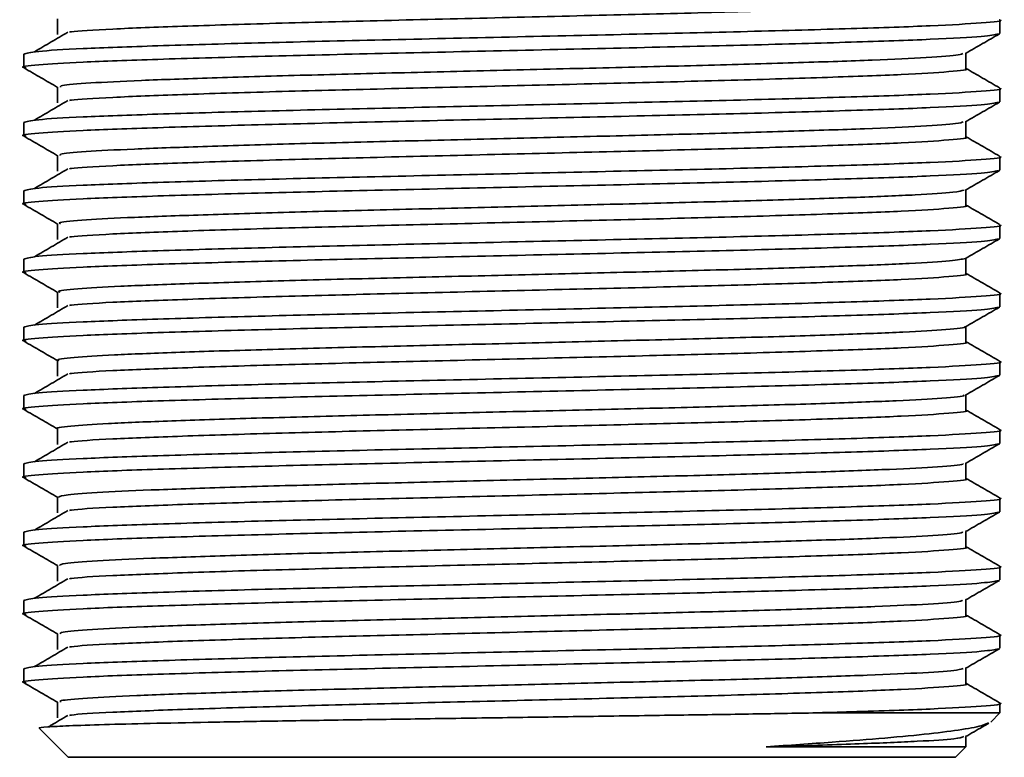
# Model space of a CAD drawing. Units: millimetres. Extents: x -176 to 2515, y -30 to 1453.
# Drawn here: x 880 to 913, y 371 to 396 of the extents above; entities that cross this region are included whole.
import ezdxf

# ---------------------------------------------------------------- set-up
doc = ezdxf.new("R2010")
doc.units = ezdxf.units.MM
doc.header["$LTSCALE"] = 5

msp = doc.modelspace()

# ---------------------------------------------------------------- linework, layer by layer
at = {"color": 7, "linetype": 'Continuous', "lineweight": 35}
for p, q in [((913.211, 395.246), (913.211, 395.704)), ((913.183, 395.246), (913.209, 395.241)), ((880.211, 394.549), (880.211, 394.091)), ((913.211, 392.936), (913.211, 393.394)), ((913.183, 392.936), (913.209, 392.931)), ((880.211, 392.239), (880.211, 391.781)), ((913.211, 390.626), (913.211, 391.084)), ((913.183, 390.626), (913.209, 390.621)), ((880.211, 389.929), (880.211, 389.471)), ((913.211, 388.316), (913.211, 388.774)), ((913.183, 388.316), (913.209, 388.311)), ((880.211, 387.619), (880.211, 387.161)), ((913.211, 386.006), (913.211, 386.464)), ((913.183, 386.006), (913.209, 386.001)), ((880.211, 385.309), (880.211, 384.851)), ((913.211, 383.696), (913.211, 384.154)), ((913.183, 383.696), (913.209, 383.691)), ((880.211, 382.999), (880.211, 382.541)), ((913.211, 381.386), (913.211, 381.844)), ((913.183, 381.386), (913.209, 381.381)), ((880.211, 380.689), (880.211, 380.231)), ((913.211, 379.076), (913.211, 379.534)), ((913.183, 379.076), (913.209, 379.071)), ((880.211, 378.379), (880.211, 377.921)), ((913.211, 376.766), (913.211, 377.224)), ((913.183, 376.766), (913.209, 376.761)), ((880.211, 376.069), (880.211, 375.611)), ((913.211, 374.456), (913.211, 374.914)), ((913.183, 374.456), (913.209, 374.451)), ((880.211, 373.759), (880.211, 373.301)), ((913.211, 372.271), (913.211, 372.604)), ((906.888, 372.271), (913.211, 372.271)), ((912.903, 371.963), (913.211, 372.271)), ((880.75, 371.731), (881.711, 370.771)), ((911.711, 370.771), (912.061, 371.121)), ((881.711, 370.771), (911.711, 370.771))]:
    msp.add_line(p, q, dxfattribs=at)
for points, knots in [([(912.038, 396.365), (912.047, 396.364), (912.221, 396.33), (911.577, 396.264), (910.053, 396.165), (907.491, 396.072), (904.229, 395.971), (900.431, 395.878), (896.385, 395.779), (892.358, 395.682), (888.633, 395.588), (885.447, 395.488), (883.164, 395.397), (881.941, 395.327), (881.779, 395.292), (881.759, 395.288)], [0, 0, 0, 0, 0.004831, 0.094559, 0.184726, 0.273864, 0.364231, 0.45342, 0.543513, 0.633357, 0.722756, 0.813068, 0.902148, 0.987656, 1, 1, 1, 1]), ([(913.183, 395.704), (913.192, 395.702), (913.378, 395.668), (912.686, 395.602), (911.049, 395.503), (908.296, 395.41), (904.79, 395.31), (900.708, 395.216), (896.361, 395.118), (892.034, 395.021), (888.027, 394.926), (884.621, 394.826), (882.103, 394.735), (880.507, 394.639), (880.309, 394.579), (880.211, 394.549)], [0, 0, 0, 0, 0.0043727, 0.0880473, 0.1721318, 0.2552559, 0.3395268, 0.4226991, 0.506714, 0.5904969, 0.6738654, 0.7580846, 0.8411545, 0.9208945, 1, 1, 1, 1]), ([(881.356, 395.739), (881.356, 395.651), (881.356, 395.475), (881.356, 395.298), (881.356, 395.21)], [0, 0, 0, 0, 0.499401, 1, 1, 1, 1]), ([(913.152, 395.232), (913.03, 395.203), (912.774, 395.142), (911.011, 395.046), (908.306, 394.952), (904.787, 394.852), (900.709, 394.759), (896.361, 394.66), (892.034, 394.563), (888.025, 394.468), (884.629, 394.369), (882.073, 394.277), (880.617, 394.181), (880.032, 394.116), (880.262, 394.081), (880.293, 394.077)], [0, 0, 0, 0, 0.075984, 0.160065, 0.243186, 0.327453, 0.410622, 0.494634, 0.578414, 0.661779, 0.745995, 0.829062, 0.908799, 0.987901, 1, 1, 1, 1]), ([(881.7, 395.287), (881.514, 395.177), (881.142, 394.957), (880.764, 394.736), (880.576, 394.626)], [0, 0, 0, 0, 0.499723, 1, 1, 1, 1]), ([(912.052, 394.57), (912.243, 394.68), (912.626, 394.901), (913.008, 395.122), (913.199, 395.232)], [0, 0, 0, 0, 0.4999896, 1, 1, 1, 1]), ([(911.956, 394.569), (911.932, 394.552), (911.871, 394.506), (910.835, 394.428), (909.012, 394.344), (906.486, 394.259), (903.44, 394.17), (900.021, 394.087), (896.426, 394), (892.845, 393.913), (889.472, 393.83), (886.501, 393.741), (884.072, 393.656), (882.362, 393.571), (881.435, 393.493), (881.447, 393.447), (881.451, 393.429)], [0, 0, 0, 0, 0.04692, 0.122828, 0.19783, 0.273183, 0.349018, 0.423768, 0.499493, 0.575054, 0.649889, 0.725787, 0.800883, 0.876134, 0.952001, 1, 1, 1, 1]), ([(912.065, 394.055), (912.065, 394.143), (912.065, 394.317), (912.065, 394.491), (912.065, 394.577)], [0, 0, 0, 0, 0.507517, 1, 1, 1, 1]), ([(880.222, 394.077), (880.413, 393.967), (880.791, 393.748), (881.169, 393.53), (881.356, 393.422)], [0, 0, 0, 0, 0.5055682, 1, 1, 1, 1]), ([(912.038, 394.055), (912.047, 394.054), (912.221, 394.02), (911.577, 393.954), (910.053, 393.855), (907.491, 393.762), (904.229, 393.661), (900.431, 393.568), (896.385, 393.469), (892.358, 393.372), (888.633, 393.278), (885.447, 393.178), (883.164, 393.087), (881.941, 393.017), (881.779, 392.982), (881.759, 392.978)], [0, 0, 0, 0, 0.0048345, 0.0945621, 0.1847293, 0.2738665, 0.3642337, 0.4534225, 0.5435151, 0.6333588, 0.7227582, 0.8130698, 0.9021489, 0.9876574, 1, 1, 1, 1]), ([(913.199, 393.407), (913.008, 393.518), (912.63, 393.736), (912.252, 393.954), (912.065, 394.062)], [0, 0, 0, 0, 0.506011, 1, 1, 1, 1]), ([(913.183, 393.394), (913.192, 393.392), (913.378, 393.358), (912.686, 393.292), (911.049, 393.193), (908.296, 393.1), (904.79, 393), (900.708, 392.906), (896.361, 392.808), (892.034, 392.711), (888.027, 392.616), (884.621, 392.516), (882.103, 392.425), (880.507, 392.329), (880.309, 392.269), (880.211, 392.239)], [0, 0, 0, 0, 0.004373, 0.088047, 0.172132, 0.255256, 0.339527, 0.422699, 0.506714, 0.590497, 0.673865, 0.758085, 0.841154, 0.920894, 1, 1, 1, 1]), ([(881.356, 393.429), (881.356, 393.341), (881.356, 393.165), (881.356, 392.988), (881.356, 392.9)], [0, 0, 0, 0, 0.4993786, 1, 1, 1, 1]), ([(913.151, 392.922), (913.03, 392.893), (912.774, 392.832), (911.011, 392.736), (908.306, 392.642), (904.787, 392.542), (900.709, 392.449), (896.361, 392.35), (892.034, 392.253), (888.025, 392.158), (884.629, 392.059), (882.073, 391.967), (880.617, 391.871), (880.032, 391.806), (880.262, 391.771), (880.293, 391.767)], [0, 0, 0, 0, 0.07597, 0.160051, 0.243172, 0.327439, 0.410608, 0.494619, 0.578399, 0.661764, 0.74598, 0.829046, 0.908783, 0.987885, 1, 1, 1, 1]), ([(881.7, 392.977), (881.514, 392.867), (881.142, 392.647), (880.765, 392.426), (880.576, 392.316)], [0, 0, 0, 0, 0.499712, 1, 1, 1, 1]), ([(912.052, 392.26), (912.243, 392.37), (912.626, 392.591), (913.008, 392.812), (913.199, 392.922)], [0, 0, 0, 0, 0.49999, 1, 1, 1, 1]), ([(911.974, 392.259), (911.925, 392.238), (911.809, 392.189), (910.657, 392.108), (908.741, 392.024), (906.146, 391.938), (903.045, 391.85), (899.595, 391.767), (895.992, 391.679), (892.426, 391.593), (889.091, 391.509), (886.179, 391.42), (883.824, 391.337), (882.211, 391.251), (881.388, 391.176), (881.441, 391.134), (881.459, 391.119)], [0, 0, 0, 0, 0.056043, 0.131946, 0.20681, 0.282327, 0.35808, 0.432821, 0.508635, 0.584037, 0.658993, 0.734902, 0.809833, 0.885265, 0.961065, 1, 1, 1, 1]), ([(912.065, 391.745), (912.065, 391.833), (912.065, 392.007), (912.065, 392.181), (912.065, 392.267)], [0, 0, 0, 0, 0.507539, 1, 1, 1, 1]), ([(880.222, 391.767), (880.413, 391.657), (880.791, 391.438), (881.169, 391.22), (881.356, 391.112)], [0, 0, 0, 0, 0.505582, 1, 1, 1, 1]), ([(912.038, 391.745), (912.047, 391.744), (912.221, 391.71), (911.577, 391.644), (910.053, 391.545), (907.491, 391.452), (904.229, 391.351), (900.431, 391.258), (896.385, 391.159), (892.358, 391.062), (888.633, 390.968), (885.447, 390.868), (883.164, 390.777), (881.941, 390.707), (881.779, 390.672), (881.759, 390.668)], [0, 0, 0, 0, 0.0048382, 0.0945656, 0.1847326, 0.2738695, 0.3642364, 0.453425, 0.5435173, 0.6333609, 0.72276, 0.8130714, 0.9021503, 0.9876585, 1, 1, 1, 1]), ([(913.199, 391.097), (913.008, 391.208), (912.63, 391.426), (912.252, 391.644), (912.065, 391.752)], [0, 0, 0, 0, 0.506029, 1, 1, 1, 1]), ([(913.183, 391.084), (913.192, 391.082), (913.378, 391.048), (912.686, 390.982), (911.049, 390.883), (908.296, 390.79), (904.79, 390.69), (900.708, 390.596), (896.361, 390.498), (892.034, 390.401), (888.027, 390.306), (884.621, 390.206), (882.103, 390.115), (880.507, 390.019), (880.309, 389.959), (880.211, 389.929)], [0, 0, 0, 0, 0.0043727, 0.0880473, 0.1721318, 0.2552559, 0.3395268, 0.4226991, 0.506714, 0.5904969, 0.6738654, 0.7580846, 0.8411545, 0.9208945, 1, 1, 1, 1]), ([(881.356, 391.119), (881.356, 391.031), (881.356, 390.855), (881.356, 390.678), (881.356, 390.59)], [0, 0, 0, 0, 0.499357, 1, 1, 1, 1]), ([(913.152, 390.612), (913.03, 390.583), (912.774, 390.522), (911.011, 390.426), (908.306, 390.332), (904.787, 390.232), (900.709, 390.139), (896.361, 390.04), (892.034, 389.943), (888.025, 389.848), (884.629, 389.749), (882.073, 389.657), (880.617, 389.561), (880.032, 389.496), (880.262, 389.461), (880.293, 389.457)], [0, 0, 0, 0, 0.0759826, 0.1600638, 0.2431846, 0.3274522, 0.4106212, 0.4946328, 0.5784124, 0.6617777, 0.7459936, 0.8290602, 0.9087971, 0.9878995, 1, 1, 1, 1]), ([(881.7, 390.667), (881.514, 390.557), (881.142, 390.337), (880.765, 390.116), (880.576, 390.006)], [0, 0, 0, 0, 0.499701, 1, 1, 1, 1]), ([(912.052, 389.95), (912.243, 390.06), (912.626, 390.281), (913.008, 390.502), (913.199, 390.612)], [0, 0, 0, 0, 0.49999, 1, 1, 1, 1]), ([(912.005, 389.95), (911.922, 389.925), (911.743, 389.872), (910.466, 389.787), (908.462, 389.704), (905.799, 389.617), (902.645, 389.53), (899.166, 389.447), (895.559, 389.358), (892.01, 389.273), (888.716, 389.189), (885.865, 389.1), (883.586, 389.017), (882.071, 388.93), (881.344, 388.86), (881.431, 388.82), (881.455, 388.809)], [0, 0, 0, 0, 0.065208, 0.14107, 0.215839, 0.291486, 0.36712, 0.441896, 0.517763, 0.59297, 0.668091, 0.743974, 0.818784, 0.894362, 0.970059, 1, 1, 1, 1]), ([(912.065, 389.435), (912.065, 389.523), (912.065, 389.697), (912.065, 389.871), (912.065, 389.957)], [0, 0, 0, 0, 0.507562, 1, 1, 1, 1]), ([(880.222, 389.457), (880.413, 389.347), (880.791, 389.128), (881.169, 388.91), (881.356, 388.802)], [0, 0, 0, 0, 0.50557, 1, 1, 1, 1]), ([(912.038, 389.435), (912.047, 389.434), (912.221, 389.4), (911.577, 389.334), (910.053, 389.235), (907.491, 389.142), (904.229, 389.041), (900.431, 388.948), (896.385, 388.849), (892.358, 388.752), (888.633, 388.658), (885.447, 388.558), (883.164, 388.467), (881.941, 388.397), (881.779, 388.362), (881.759, 388.358)], [0, 0, 0, 0, 0.004842, 0.094569, 0.184736, 0.273872, 0.364239, 0.453428, 0.54352, 0.633363, 0.722762, 0.813073, 0.902152, 0.98766, 1, 1, 1, 1]), ([(913.199, 388.787), (913.008, 388.898), (912.63, 389.116), (912.252, 389.334), (912.065, 389.442)], [0, 0, 0, 0, 0.5060477, 1, 1, 1, 1]), ([(881.356, 388.809), (881.356, 388.721), (881.356, 388.545), (881.356, 388.368), (881.356, 388.28)], [0, 0, 0, 0, 0.499335, 1, 1, 1, 1]), ([(913.183, 388.774), (913.192, 388.772), (913.378, 388.738), (912.686, 388.672), (911.049, 388.573), (908.296, 388.48), (904.79, 388.38), (900.708, 388.286), (896.361, 388.188), (892.034, 388.091), (888.027, 387.996), (884.621, 387.896), (882.103, 387.805), (880.507, 387.709), (880.309, 387.649), (880.211, 387.619)], [0, 0, 0, 0, 0.0043727, 0.0880473, 0.1721318, 0.2552559, 0.3395268, 0.4226991, 0.506714, 0.5904969, 0.6738654, 0.7580846, 0.8411545, 0.9208945, 1, 1, 1, 1]), ([(913.151, 388.302), (913.03, 388.273), (912.774, 388.212), (911.011, 388.116), (908.306, 388.022), (904.787, 387.922), (900.709, 387.829), (896.361, 387.73), (892.034, 387.633), (888.025, 387.538), (884.629, 387.439), (882.073, 387.347), (880.617, 387.251), (880.032, 387.186), (880.262, 387.151), (880.293, 387.147)], [0, 0, 0, 0, 0.075968, 0.160049, 0.24317, 0.327438, 0.410607, 0.494619, 0.578398, 0.661764, 0.745979, 0.829046, 0.908783, 0.987886, 1, 1, 1, 1]), ([(881.7, 388.357), (881.514, 388.247), (881.142, 388.027), (880.765, 387.806), (880.576, 387.696)], [0, 0, 0, 0, 0.499691, 1, 1, 1, 1]), ([(912.052, 387.64), (912.243, 387.75), (912.626, 387.971), (913.008, 388.192), (913.199, 388.302)], [0, 0, 0, 0, 0.49999, 1, 1, 1, 1]), ([(912.047, 387.64), (911.924, 387.612), (911.674, 387.555), (910.265, 387.467), (908.172, 387.384), (905.444, 387.296), (902.241, 387.21), (898.736, 387.127), (895.127, 387.038), (891.599, 386.954), (888.347, 386.868), (885.559, 386.78), (883.357, 386.697), (881.945, 386.609), (881.303, 386.543), (881.415, 386.507), (881.439, 386.499)], [0, 0, 0, 0, 0.074366, 0.15016, 0.224889, 0.300642, 0.376132, 0.450998, 0.526892, 0.601905, 0.677221, 0.753053, 0.827796, 0.903494, 0.979063, 1, 1, 1, 1]), ([(912.065, 387.125), (912.065, 387.213), (912.065, 387.387), (912.065, 387.561), (912.065, 387.647)], [0, 0, 0, 0, 0.507584, 1, 1, 1, 1]), ([(880.222, 387.147), (880.413, 387.037), (880.791, 386.818), (881.169, 386.6), (881.356, 386.492)], [0, 0, 0, 0, 0.505582, 1, 1, 1, 1]), ([(913.199, 386.477), (913.008, 386.588), (912.63, 386.806), (912.252, 387.024), (912.065, 387.132)], [0, 0, 0, 0, 0.506066, 1, 1, 1, 1]), ([(912.038, 387.125), (912.047, 387.124), (912.221, 387.09), (911.577, 387.024), (910.053, 386.925), (907.491, 386.832), (904.229, 386.731), (900.431, 386.638), (896.385, 386.539), (892.358, 386.442), (888.633, 386.348), (885.447, 386.248), (883.164, 386.157), (881.941, 386.087), (881.779, 386.052), (881.759, 386.048)], [0, 0, 0, 0, 0.004846, 0.094572, 0.184739, 0.273875, 0.364242, 0.45343, 0.543522, 0.633365, 0.722764, 0.813075, 0.902153, 0.987661, 1, 1, 1, 1]), ([(913.183, 386.464), (913.192, 386.462), (913.378, 386.428), (912.686, 386.362), (911.049, 386.263), (908.296, 386.17), (904.79, 386.07), (900.708, 385.976), (896.361, 385.878), (892.034, 385.781), (888.027, 385.686), (884.621, 385.586), (882.103, 385.495), (880.507, 385.399), (880.309, 385.339), (880.211, 385.309)], [0, 0, 0, 0, 0.0043727, 0.0880473, 0.1721318, 0.2552559, 0.3395268, 0.4226991, 0.506714, 0.5904969, 0.6738654, 0.7580846, 0.8411545, 0.9208945, 1, 1, 1, 1]), ([(881.356, 386.499), (881.356, 386.411), (881.356, 386.235), (881.356, 386.058), (881.356, 385.97)], [0, 0, 0, 0, 0.499313, 1, 1, 1, 1]), ([(913.152, 385.992), (913.03, 385.963), (912.774, 385.902), (911.011, 385.806), (908.306, 385.712), (904.787, 385.612), (900.709, 385.519), (896.361, 385.42), (892.034, 385.323), (888.025, 385.228), (884.629, 385.129), (882.073, 385.037), (880.617, 384.941), (880.032, 384.876), (880.262, 384.841), (880.293, 384.837)], [0, 0, 0, 0, 0.075982, 0.160063, 0.243184, 0.327451, 0.41062, 0.494632, 0.578411, 0.661776, 0.745992, 0.829059, 0.908795, 0.987898, 1, 1, 1, 1]), ([(881.7, 386.047), (881.514, 385.937), (881.143, 385.717), (880.765, 385.496), (880.576, 385.386)], [0, 0, 0, 0, 0.49968, 1, 1, 1, 1]), ([(912.052, 385.33), (912.243, 385.44), (912.626, 385.661), (913.008, 385.882), (913.199, 385.992)], [0, 0, 0, 0, 0.4999896, 1, 1, 1, 1]), ([(912.015, 385.33), (912.022, 385.327), (912.103, 385.296), (911.466, 385.235), (910.073, 385.147), (907.869, 385.064), (905.084, 384.976), (901.833, 384.89), (898.305, 384.806), (894.696, 384.717), (891.191, 384.634), (887.985, 384.547), (885.262, 384.459), (883.139, 384.377), (881.832, 384.288), (881.265, 384.226), (881.394, 384.194), (881.412, 384.189)], [0, 0, 0, 0, 0.007591, 0.08318, 0.158906, 0.233672, 0.309528, 0.384873, 0.459906, 0.535825, 0.610719, 0.68623, 0.762009, 0.836762, 0.91258, 0.988019, 1, 1, 1, 1]), ([(912.065, 384.815), (912.065, 384.903), (912.065, 385.077), (912.065, 385.251), (912.065, 385.337)], [0, 0, 0, 0, 0.507606, 1, 1, 1, 1]), ([(880.222, 384.837), (880.413, 384.727), (880.791, 384.508), (881.169, 384.29), (881.356, 384.182)], [0, 0, 0, 0, 0.505571, 1, 1, 1, 1]), ([(912.038, 384.815), (912.047, 384.814), (912.221, 384.78), (911.577, 384.714), (910.053, 384.615), (907.491, 384.522), (904.229, 384.421), (900.431, 384.328), (896.385, 384.229), (892.358, 384.132), (888.633, 384.038), (885.447, 383.938), (883.164, 383.847), (881.941, 383.777), (881.779, 383.742), (881.759, 383.738)], [0, 0, 0, 0, 0.004849, 0.094576, 0.184742, 0.273878, 0.364245, 0.453433, 0.543524, 0.633367, 0.722765, 0.813076, 0.902154, 0.987662, 1, 1, 1, 1]), ([(913.199, 384.167), (913.008, 384.278), (912.63, 384.496), (912.252, 384.714), (912.065, 384.822)], [0, 0, 0, 0, 0.506085, 1, 1, 1, 1]), ([(913.183, 384.154), (913.192, 384.152), (913.378, 384.118), (912.686, 384.052), (911.049, 383.953), (908.296, 383.86), (904.79, 383.76), (900.708, 383.666), (896.361, 383.568), (892.034, 383.471), (888.027, 383.376), (884.621, 383.276), (882.103, 383.185), (880.507, 383.089), (880.309, 383.029), (880.211, 382.999)], [0, 0, 0, 0, 0.0043727, 0.0880473, 0.1721318, 0.2552559, 0.3395268, 0.4226991, 0.506714, 0.5904969, 0.6738654, 0.7580846, 0.8411545, 0.9208945, 1, 1, 1, 1]), ([(881.356, 384.189), (881.356, 384.101), (881.356, 383.925), (881.356, 383.748), (881.356, 383.66)], [0, 0, 0, 0, 0.49929, 1, 1, 1, 1]), ([(913.151, 383.682), (913.03, 383.653), (912.774, 383.592), (911.011, 383.496), (908.306, 383.402), (904.787, 383.302), (900.709, 383.209), (896.361, 383.11), (892.034, 383.013), (888.025, 382.918), (884.629, 382.819), (882.073, 382.727), (880.617, 382.631), (880.032, 382.566), (880.262, 382.531), (880.293, 382.527)], [0, 0, 0, 0, 0.075966, 0.160048, 0.243169, 0.327436, 0.410606, 0.494617, 0.578397, 0.661763, 0.745979, 0.829045, 0.908782, 0.987885, 1, 1, 1, 1]), ([(881.7, 383.737), (881.514, 383.627), (881.143, 383.407), (880.765, 383.186), (880.576, 383.076)], [0, 0, 0, 0, 0.499669, 1, 1, 1, 1]), ([(912.052, 383.02), (912.243, 383.13), (912.626, 383.351), (913.008, 383.572), (913.199, 383.682)], [0, 0, 0, 0, 0.49999, 1, 1, 1, 1]), ([(911.981, 383.02), (911.992, 383.013), (912.054, 382.979), (911.342, 382.914), (909.845, 382.827), (907.563, 382.744), (904.715, 382.655), (901.421, 382.57), (897.873, 382.485), (894.266, 382.397), (890.787, 382.314), (887.629, 382.227), (884.975, 382.139), (882.93, 382.056), (881.733, 381.968), (881.23, 381.91), (881.367, 381.88), (881.373, 381.879)], [0, 0, 0, 0, 0.016597, 0.09231, 0.167911, 0.242737, 0.318638, 0.393783, 0.469005, 0.544891, 0.619688, 0.695338, 0.771008, 0.845794, 0.921673, 0.996926, 1, 1, 1, 1]), ([(912.065, 382.505), (912.065, 382.593), (912.065, 382.767), (912.065, 382.941), (912.065, 383.027)], [0, 0, 0, 0, 0.507629, 1, 1, 1, 1]), ([(880.222, 382.527), (880.413, 382.417), (880.791, 382.198), (881.169, 381.98), (881.356, 381.872)], [0, 0, 0, 0, 0.5055821, 1, 1, 1, 1]), ([(912.038, 382.505), (912.047, 382.504), (912.221, 382.47), (911.577, 382.404), (910.053, 382.305), (907.491, 382.212), (904.229, 382.111), (900.431, 382.018), (896.385, 381.919), (892.358, 381.822), (888.633, 381.728), (885.447, 381.628), (883.164, 381.537), (881.941, 381.467), (881.779, 381.432), (881.759, 381.428)], [0, 0, 0, 0, 0.004853, 0.094579, 0.184745, 0.273881, 0.364247, 0.453435, 0.543526, 0.633369, 0.722767, 0.813078, 0.902156, 0.987663, 1, 1, 1, 1]), ([(913.199, 381.857), (913.008, 381.968), (912.63, 382.186), (912.252, 382.404), (912.065, 382.512)], [0, 0, 0, 0, 0.506103, 1, 1, 1, 1]), ([(913.183, 381.844), (913.192, 381.842), (913.378, 381.808), (912.686, 381.742), (911.049, 381.643), (908.296, 381.55), (904.79, 381.45), (900.708, 381.356), (896.361, 381.258), (892.034, 381.161), (888.027, 381.066), (884.621, 380.966), (882.103, 380.875), (880.507, 380.779), (880.309, 380.719), (880.211, 380.689)], [0, 0, 0, 0, 0.004373, 0.088047, 0.172132, 0.255256, 0.339527, 0.422699, 0.506714, 0.590497, 0.673865, 0.758085, 0.841154, 0.920894, 1, 1, 1, 1]), ([(881.356, 381.879), (881.356, 381.791), (881.356, 381.615), (881.356, 381.438), (881.356, 381.35)], [0, 0, 0, 0, 0.499268, 1, 1, 1, 1]), ([(913.152, 381.372), (913.03, 381.343), (912.774, 381.282), (911.011, 381.186), (908.306, 381.092), (904.787, 380.992), (900.709, 380.899), (896.361, 380.8), (892.034, 380.703), (888.025, 380.608), (884.629, 380.509), (882.073, 380.417), (880.617, 380.321), (880.032, 380.256), (880.262, 380.221), (880.293, 380.217)], [0, 0, 0, 0, 0.075981, 0.160062, 0.243183, 0.32745, 0.410619, 0.49463, 0.57841, 0.661775, 0.745991, 0.829057, 0.908794, 0.987896, 1, 1, 1, 1]), ([(881.7, 381.427), (881.514, 381.317), (881.143, 381.097), (880.765, 380.876), (880.576, 380.766)], [0, 0, 0, 0, 0.499658, 1, 1, 1, 1]), ([(912.052, 380.71), (912.243, 380.82), (912.626, 381.041), (913.008, 381.262), (913.199, 381.372)], [0, 0, 0, 0, 0.49999, 1, 1, 1, 1]), ([(911.959, 380.71), (911.968, 380.7), (912.003, 380.662), (911.205, 380.593), (909.606, 380.507), (907.25, 380.423), (904.34, 380.335), (901.006, 380.251), (897.44, 380.165), (893.837, 380.076), (890.386, 379.994), (887.283, 379.906), (884.688, 379.819), (882.764, 379.736), (881.561, 379.649), (881.443, 379.595), (881.386, 379.569)], [0, 0, 0, 0, 0.0256651, 0.101474, 0.1769212, 0.2518596, 0.3277789, 0.4027498, 0.4781584, 0.5539849, 0.6287372, 0.7044983, 0.7800306, 0.8549026, 0.9308157, 1, 1, 1, 1]), ([(912.065, 380.195), (912.065, 380.283), (912.065, 380.457), (912.065, 380.631), (912.065, 380.717)], [0, 0, 0, 0, 0.507651, 1, 1, 1, 1]), ([(880.222, 380.217), (880.413, 380.107), (880.791, 379.888), (881.169, 379.67), (881.356, 379.562)], [0, 0, 0, 0, 0.505573, 1, 1, 1, 1]), ([(912.038, 380.195), (912.047, 380.194), (912.221, 380.16), (911.577, 380.094), (910.053, 379.995), (907.491, 379.902), (904.229, 379.801), (900.431, 379.708), (896.385, 379.609), (892.358, 379.512), (888.633, 379.418), (885.447, 379.318), (883.164, 379.227), (881.941, 379.157), (881.779, 379.122), (881.759, 379.118)], [0, 0, 0, 0, 0.0048565, 0.0945827, 0.1847486, 0.2738844, 0.3642501, 0.4534376, 0.5435288, 0.6333711, 0.7227691, 0.8130794, 0.9021571, 0.9876642, 1, 1, 1, 1]), ([(913.199, 379.547), (913.008, 379.658), (912.63, 379.876), (912.252, 380.094), (912.065, 380.202)], [0, 0, 0, 0, 0.506122, 1, 1, 1, 1]), ([(913.183, 379.534), (913.192, 379.532), (913.378, 379.498), (912.686, 379.432), (911.049, 379.333), (908.296, 379.24), (904.79, 379.14), (900.708, 379.046), (896.361, 378.948), (892.034, 378.851), (888.027, 378.756), (884.621, 378.656), (882.103, 378.565), (880.507, 378.469), (880.309, 378.409), (880.211, 378.379)], [0, 0, 0, 0, 0.0043727, 0.0880473, 0.1721318, 0.2552559, 0.3395268, 0.4226991, 0.506714, 0.5904969, 0.6738654, 0.7580846, 0.8411545, 0.9208945, 1, 1, 1, 1]), ([(881.356, 379.569), (881.356, 379.481), (881.356, 379.305), (881.356, 379.128), (881.356, 379.04)], [0, 0, 0, 0, 0.499246, 1, 1, 1, 1]), ([(913.151, 379.062), (913.03, 379.033), (912.774, 378.972), (911.011, 378.876), (908.306, 378.782), (904.787, 378.682), (900.709, 378.589), (896.361, 378.49), (892.034, 378.393), (888.025, 378.298), (884.629, 378.199), (882.073, 378.107), (880.617, 378.011), (880.032, 377.946), (880.262, 377.911), (880.293, 377.907)], [0, 0, 0, 0, 0.075965, 0.160046, 0.243167, 0.327435, 0.410604, 0.494616, 0.578396, 0.661761, 0.745977, 0.829044, 0.908781, 0.987884, 1, 1, 1, 1]), ([(881.7, 379.117), (881.514, 379.007), (881.143, 378.787), (880.765, 378.566), (880.576, 378.456)], [0, 0, 0, 0, 0.499648, 1, 1, 1, 1]), ([(912.052, 378.4), (912.243, 378.51), (912.626, 378.731), (913.008, 378.952), (913.199, 379.062)], [0, 0, 0, 0, 0.49999, 1, 1, 1, 1]), ([(911.95, 378.399), (911.95, 378.387), (911.949, 378.345), (911.055, 378.272), (909.358, 378.187), (906.928, 378.103), (903.959, 378.014), (900.586, 377.931), (897.006, 377.844), (893.411, 377.756), (889.992, 377.674), (886.943, 377.585), (884.418, 377.499), (882.584, 377.415), (881.505, 377.332), (881.447, 377.282), (881.422, 377.26)], [0, 0, 0, 0, 0.034727, 0.1106, 0.185864, 0.260962, 0.336867, 0.411712, 0.487277, 0.563011, 0.637767, 0.713608, 0.788972, 0.863978, 0.939893, 1, 1, 1, 1]), ([(912.065, 377.885), (912.065, 377.973), (912.065, 378.147), (912.065, 378.321), (912.065, 378.407)], [0, 0, 0, 0, 0.507673, 1, 1, 1, 1]), ([(880.222, 377.907), (880.413, 377.797), (880.791, 377.578), (881.169, 377.36), (881.356, 377.252)], [0, 0, 0, 0, 0.505583, 1, 1, 1, 1]), ([(912.038, 377.885), (912.047, 377.884), (912.221, 377.85), (911.577, 377.784), (910.053, 377.685), (907.491, 377.592), (904.229, 377.491), (900.431, 377.398), (896.385, 377.299), (892.358, 377.202), (888.633, 377.108), (885.447, 377.008), (883.164, 376.917), (881.941, 376.847), (881.779, 376.812), (881.759, 376.808)], [0, 0, 0, 0, 0.00486, 0.094586, 0.184752, 0.273887, 0.364253, 0.45344, 0.543531, 0.633373, 0.722771, 0.813081, 0.902158, 0.987665, 1, 1, 1, 1]), ([(913.199, 377.237), (913.008, 377.348), (912.63, 377.566), (912.252, 377.784), (912.065, 377.892)], [0, 0, 0, 0, 0.506141, 1, 1, 1, 1]), ([(913.183, 377.224), (913.192, 377.222), (913.378, 377.188), (912.686, 377.122), (911.049, 377.023), (908.296, 376.93), (904.79, 376.83), (900.708, 376.736), (896.361, 376.638), (892.034, 376.541), (888.027, 376.446), (884.621, 376.346), (882.103, 376.255), (880.507, 376.159), (880.309, 376.099), (880.211, 376.069)], [0, 0, 0, 0, 0.0043727, 0.0880473, 0.1721318, 0.2552559, 0.3395268, 0.4226991, 0.506714, 0.5904969, 0.6738654, 0.7580846, 0.8411545, 0.9208945, 1, 1, 1, 1]), ([(881.356, 377.259), (881.356, 377.171), (881.356, 376.995), (881.356, 376.818), (881.356, 376.73)], [0, 0, 0, 0, 0.499225, 1, 1, 1, 1]), ([(913.152, 376.752), (913.03, 376.723), (912.774, 376.662), (911.011, 376.566), (908.306, 376.472), (904.787, 376.372), (900.709, 376.279), (896.361, 376.18), (892.034, 376.083), (888.025, 375.988), (884.629, 375.889), (882.073, 375.797), (880.617, 375.701), (880.032, 375.636), (880.262, 375.601), (880.293, 375.597)], [0, 0, 0, 0, 0.07598, 0.160061, 0.243182, 0.327449, 0.410618, 0.494629, 0.578409, 0.661774, 0.745989, 0.829056, 0.908792, 0.987894, 1, 1, 1, 1]), ([(881.7, 376.807), (881.514, 376.697), (881.143, 376.477), (880.765, 376.256), (880.576, 376.146)], [0, 0, 0, 0, 0.499637, 1, 1, 1, 1]), ([(912.052, 376.09), (912.243, 376.2), (912.626, 376.421), (913.008, 376.642), (913.199, 376.752)], [0, 0, 0, 0, 0.49999, 1, 1, 1, 1]), ([(911.952, 376.089), (911.936, 376.073), (911.891, 376.028), (910.893, 375.952), (909.101, 375.868), (906.599, 375.782), (903.571, 375.694), (900.164, 375.611), (896.572, 375.523), (892.987, 375.436), (889.602, 375.353), (886.611, 375.265), (884.157, 375.18), (882.416, 375.095), (881.452, 375.016), (881.448, 374.968), (881.446, 374.949)], [0, 0, 0, 0, 0.043847, 0.119753, 0.194815, 0.270108, 0.345967, 0.420734, 0.496425, 0.572036, 0.646844, 0.722733, 0.797898, 0.873085, 0.94897, 1, 1, 1, 1]), ([(912.065, 375.575), (912.065, 375.663), (912.065, 375.837), (912.065, 376.011), (912.065, 376.097)], [0, 0, 0, 0, 0.507695, 1, 1, 1, 1]), ([(880.222, 375.597), (880.413, 375.487), (880.791, 375.268), (881.169, 375.05), (881.356, 374.942)], [0, 0, 0, 0, 0.505574, 1, 1, 1, 1]), ([(912.038, 375.575), (912.047, 375.574), (912.221, 375.54), (911.577, 375.474), (910.053, 375.375), (907.491, 375.282), (904.229, 375.181), (900.431, 375.088), (896.385, 374.989), (892.358, 374.892), (888.633, 374.798), (885.447, 374.698), (883.164, 374.607), (881.941, 374.537), (881.779, 374.502), (881.759, 374.498)], [0, 0, 0, 0, 0.0048639, 0.0945896, 0.184755, 0.2738903, 0.3642556, 0.4534426, 0.5435333, 0.6333752, 0.7227728, 0.8130825, 0.9021598, 0.9876665, 1, 1, 1, 1]), ([(913.199, 374.927), (913.008, 375.038), (912.63, 375.256), (912.252, 375.474), (912.065, 375.582)], [0, 0, 0, 0, 0.506159, 1, 1, 1, 1]), ([(913.183, 374.914), (913.192, 374.912), (913.378, 374.878), (912.686, 374.812), (911.049, 374.713), (908.296, 374.62), (904.79, 374.52), (900.708, 374.426), (896.361, 374.328), (892.034, 374.231), (888.027, 374.136), (884.621, 374.036), (882.103, 373.945), (880.507, 373.849), (880.309, 373.789), (880.211, 373.759)], [0, 0, 0, 0, 0.0043727, 0.0880473, 0.1721318, 0.2552559, 0.3395268, 0.4226991, 0.506714, 0.5904969, 0.6738654, 0.7580846, 0.8411545, 0.9208945, 1, 1, 1, 1]), ([(881.356, 374.949), (881.356, 374.861), (881.356, 374.685), (881.356, 374.508), (881.356, 374.42)], [0, 0, 0, 0, 0.499203, 1, 1, 1, 1]), ([(881.7, 374.497), (881.514, 374.387), (881.143, 374.167), (880.765, 373.946), (880.576, 373.836)], [0, 0, 0, 0, 0.499626, 1, 1, 1, 1]), ([(913.151, 374.442), (913.03, 374.413), (912.774, 374.352), (911.011, 374.256), (908.306, 374.162), (904.787, 374.062), (900.709, 373.969), (896.361, 373.87), (892.034, 373.773), (888.025, 373.678), (884.629, 373.579), (882.073, 373.487), (880.617, 373.391), (880.032, 373.326), (880.262, 373.291), (880.293, 373.287)], [0, 0, 0, 0, 0.075963, 0.160045, 0.243166, 0.327434, 0.410603, 0.494614, 0.578394, 0.66176, 0.745976, 0.829043, 0.90878, 0.987882, 1, 1, 1, 1]), ([(912.052, 373.78), (912.243, 373.89), (912.626, 374.111), (913.008, 374.332), (913.199, 374.442)], [0, 0, 0, 0, 0.49999, 1, 1, 1, 1]), ([(911.967, 373.779), (911.927, 373.76), (911.83, 373.712), (910.718, 373.631), (908.834, 373.548), (906.262, 373.461), (903.178, 373.373), (899.738, 373.291), (896.138, 373.203), (892.567, 373.116), (889.219, 373.033), (886.286, 372.944), (883.906, 372.86), (882.26, 372.774), (881.404, 372.699), (881.444, 372.655), (881.458, 372.639)], [0, 0, 0, 0, 0.052959, 0.12887, 0.203777, 0.279245, 0.355032, 0.429773, 0.505563, 0.581025, 0.655937, 0.731848, 0.806832, 0.882209, 0.958038, 1, 1, 1, 1]), ([(912.065, 373.265), (912.065, 373.353), (912.065, 373.527), (912.065, 373.701), (912.065, 373.787)], [0, 0, 0, 0, 0.507718, 1, 1, 1, 1]), ([(880.222, 373.287), (880.413, 373.177), (880.791, 372.958), (881.169, 372.74), (881.356, 372.632)], [0, 0, 0, 0, 0.505585, 1, 1, 1, 1]), ([(912.038, 373.265), (912.047, 373.264), (912.221, 373.23), (911.577, 373.164), (910.053, 373.065), (907.491, 372.972), (904.229, 372.871), (900.431, 372.778), (896.385, 372.679), (892.358, 372.582), (888.633, 372.488), (885.447, 372.388), (883.164, 372.297), (881.941, 372.227), (881.779, 372.192), (881.759, 372.188)], [0, 0, 0, 0, 0.004868, 0.094593, 0.184758, 0.273893, 0.364258, 0.453445, 0.543536, 0.633377, 0.722775, 0.813084, 0.902161, 0.987668, 1, 1, 1, 1]), ([(913.199, 372.617), (913.008, 372.728), (912.63, 372.946), (912.252, 373.164), (912.065, 373.272)], [0, 0, 0, 0, 0.506178, 1, 1, 1, 1]), ([(881.356, 372.639), (881.356, 372.551), (881.356, 372.375), (881.356, 372.198), (881.356, 372.11)], [0, 0, 0, 0, 0.499181, 1, 1, 1, 1]), ([(913.183, 372.604), (913.192, 372.602), (913.378, 372.568), (912.687, 372.502), (911.045, 372.403), (908.864, 372.329), (907.327, 372.284), (906.888, 372.271)], [0, 0, 0, 0, 0.015158, 0.305209, 0.59668, 0.884823, 1, 1, 1, 1]), ([(906.888, 372.271), (906.128, 372.257), (904.614, 372.231), (902.034, 372.192), (899.336, 372.154), (896.542, 372.113), (893.795, 372.073), (891.117, 372.035), (888.638, 371.995), (886.38, 371.955), (884.448, 371.915), (882.859, 371.877), (881.68, 371.837), (880.967, 371.797), (880.671, 371.768), (880.754, 371.752), (880.768, 371.749)], [0, 0, 0, 0, 0.076053, 0.151579, 0.229308, 0.304532, 0.38196, 0.456816, 0.533863, 0.608317, 0.684947, 0.759133, 0.8355, 0.909183, 0.985014, 1, 1, 1, 1]), ([(881.7, 372.187), (881.515, 372.077), (881.299, 371.949), (881.08, 371.82), (881.048, 371.802)], [0, 0, 0, 0, 0.858002, 1, 1, 1, 1]), ([(905.308, 371.125), (906.074, 371.178), (907.551, 371.28), (909.39, 371.425), (910.879, 371.566), (911.981, 371.712), (912.652, 371.838), (912.774, 371.912), (912.821, 371.941)], [0, 0, 0, 0, 0.186359, 0.359418, 0.537381, 0.713103, 0.888825, 1, 1, 1, 1]), ([(912.052, 371.47), (912.243, 371.58), (912.504, 371.73), (912.764, 371.881), (912.833, 371.921)], [0, 0, 0, 0, 0.73458, 1, 1, 1, 1]), ([(911.993, 371.47), (911.923, 371.446), (911.766, 371.394), (910.532, 371.311), (908.556, 371.228), (906.644, 371.165), (905.484, 371.13), (905.308, 371.125)], [0, 0, 0, 0, 0.205718, 0.456989, 0.704674, 0.955046, 1, 1, 1, 1]), ([(912.065, 371.125), (912.065, 371.157), (912.065, 371.274), (912.065, 371.391), (912.065, 371.477)], [0, 0, 0, 0, 0.269109, 1, 1, 1, 1]), ([(912.057, 371.125), (912.059, 371.125), (912.068, 371.125), (912.01, 371.125), (911.881, 371.125), (911.674, 371.125), (911.398, 371.125), (911.051, 371.125), (910.637, 371.125), (910.156, 371.125), (909.611, 371.125), (909.005, 371.125), (908.34, 371.125), (907.621, 371.125), (906.871, 371.125), (906.101, 371.125), (905.573, 371.125), (905.308, 371.125)], [0, 0, 0, 0, 0.0230703, 0.0937107, 0.1643511, 0.2349915, 0.305632, 0.3762724, 0.4469128, 0.5175532, 0.5881936, 0.658834, 0.7294744, 0.8001149, 0.8707553, 0.9352489, 1, 1, 1, 1])]:
    msp.add_open_spline(points, degree=3, knots=knots, dxfattribs=at)

doc.saveas('drawing.dxf')
